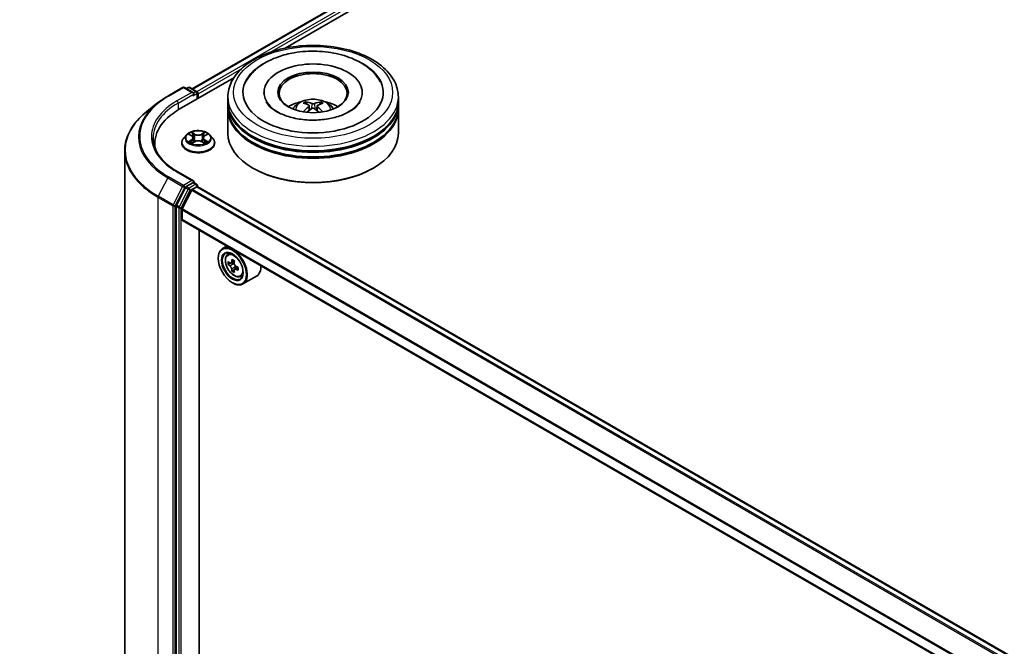
# Model space of a CAD drawing. Units: millimetres. Extents: x 36 to 11044, y 20 to 2128.
# Drawn here: x 299 to 350, y 465 to 498 of the extents above; entities that cross this region are included whole.
import ezdxf

# ---------------------------------------------------------------- set-up
doc = ezdxf.new("R2010")
doc.units = ezdxf.units.MM
doc.header["$LTSCALE"] = 2.5
doc.layers.get('Defpoints').update_dxf_attribs({"lineweight": 25})
for name, color, linetype, lineweight in [('Dimension (ISO)', 7, 'Continuous', 18), ('Visible (ISO)', 7, 'Continuous', 35), ('Visible Narrow (ISO)', 7, 'Continuous', 25)]:
    doc.layers.add(name, color=color, linetype=linetype, lineweight=lineweight)
doc.styles.add('Note Text (TK)', font='MS PGothic.ttf')
doc.dimstyles.new('Default - Method 1b (TK)', dxfattribs={"dimscale": 2.5, "dimtxt": 2.5, "dimasz": 2.5, "dimexe": 1, "dimexo": 1.5, "dimgap": 1, "dimtad": 1, "dimdsep": 46, "dimtxsty": 'Note Text (TK)', "dimblk": 'OPEN', "dimcen": 0.09, "dimdle": 5, "dimclrd": 100, "dimclre": 100, "dimclrt": 7, "dimadec": 1, "dimazin": 1, "dimtfac": 1, "dimtmove": 0, "dimatfit": 3, "dimldrblk": 'OPEN', "dimfxl": 1, "dimtolj": 1, "dimlwd": -1, "dimlwe": -1, "dimarcsym": 0})

# ---------------------------------------------------------------- blocks, each defined once
blk = doc.blocks.new('_Open')
at = {"color": 0, "linetype": 'ByBlock', "lineweight": -2}
for p, q in [((-1, 0.1667), (0, 0)), ((-1, -0.1667), (0, 0)), ((0, 0), (-1, 0))]:
    blk.add_line(p, q, dxfattribs=at)
blk = doc.blocks.new('*D26')
at = {"layer": 'Defpoints', "color": 0}
for p in [(294.005, 548.549), (203.355, 498.888), (231.466, 482.658)]:
    blk.add_point(p, dxfattribs=at)
at = {"layer": 'Dimension (ISO)', "color": 100}
for p, q in [((297.741, 546.392), (321.666, 532.579)), ((313.781, 530.859), (236.859, 485.816)), ((207.092, 496.731), (233.957, 481.22))]:
    blk.add_line(p, q, dxfattribs=at)
at = {"layer": 'Dimension (ISO)', "color": 100, "xscale": 6.25, "yscale": 6.25, "zscale": 6.25}
for p, rotation in [((319.175, 534.017), 30.35179296787244), ((231.466, 482.658), 210.3517929678724)]:
    blk.add_blockref('_Open', p, dxfattribs=dict(at, rotation=rotation))
at = {"layer": 'Dimension (ISO)', "color": 7, "insert": (268.929, 510.447), "char_height": 6.25, "attachment_point": 4, "rotation": 30.3518, "style": 'Note Text (TK)'}
blk.add_mtext('\\A1;{\\Q-29.648;\\W0.819;\\H0.816x;430}', dxfattribs=at)

msp = doc.modelspace()

# ---------------------------------------------------------------- linework, layer by layer
at = {"layer": 'Visible (ISO)'}
for p, q in [((308.3765, 493.978), (387.3828, 539.5923)), ((313.1803, 496.083), (387.7657, 539.1449)), ((307.7026, 492.9204), (310.5247, 494.5497)), ((307.1054, 493.6044), (307.8749, 494.0486)), ((308.4356, 493.7759), (307.9631, 494.0486)), ((308.1662, 494.0485), (308.0648, 493.9899)), ((308.2545, 494.0485), (308.5994, 493.8494)), ((308.6435, 493.4637), (308.6435, 493.773)), ((308.6801, 493.4848), (308.6801, 493.7249)), ((310.2163, 493.3167), (310.2163, 493.5568)), ((312.084, 493.797), (312.084, 493.7393)), ((317.1722, 493.797), (317.1722, 493.7393)), ((319.0399, 493.3167), (319.0399, 493.5568)), ((306.5799, 493.2497), (306.0237, 492.8094)), ((310.2163, 493.0045), (310.2163, 493.2446)), ((310.2163, 491.6837), (310.2163, 492.9324)), ((314.2974, 493.1816), (314.2705, 493.2764)), ((314.426, 493.099), (314.4486, 492.8887)), ((314.8302, 493.0915), (314.8069, 492.8747)), ((315.0067, 493.2672), (314.9799, 493.1783)), ((319.0399, 493.0045), (319.0399, 493.2446)), ((319.0399, 491.6837), (319.0399, 492.9324)), ((308.0769, 491.6019), (307.931, 491.4391)), ((308.2201, 491.6196), (308.345, 491.5449)), ((308.4221, 491.4421), (308.4463, 491.2175)), ((308.938, 491.4421), (308.9139, 491.2175)), ((309.0151, 491.5449), (309.1401, 491.6196)), ((309.2833, 491.6019), (309.4291, 491.4391)), ((306.4363, 491.1554), (306.4363, 490.9467)), ((307.8271, 491.1794), (307.8271, 491.1892)), ((308.3683, 491.174), (308.4984, 491.2466)), ((308.8618, 491.2466), (308.9919, 491.174)), ((309.533, 491.1794), (309.533, 491.1892)), ((304.8775, 490.7691), (304.8775, 456.4803)), ((311.5501, 489.8586), (311.5085, 489.8826)), ((317.7061, 489.8586), (317.7477, 489.8826)), ((308.4356, 489.2131), (307.6219, 489.6828)), ((308.0168, 488.8734), (307.5507, 487.9583)), ((308.4097, 489.1261), (308.0648, 488.927)), ((308.3876, 488.7772), (308.6177, 488.91)), ((308.4511, 489.1321), (308.5994, 489.0464)), ((308.6435, 488.97), (308.6435, 488.9184)), ((402.1846, 434.919), (308.6618, 488.9144)), ((308.3556, 488.7414), (307.8578, 487.7642)), ((307.5362, 487.9039), (307.5362, 453.7021)), ((307.8482, 487.217), (307.8482, 487.7279)), ((401.3684, 433.1932), (307.8665, 487.1766)), ((308.7321, 454.8633), (308.7321, 486.6768)), ((310.1639, 485.8502), (309.9392, 485.7205)), ((309.7199, 485.2117), (309.7199, 485.2358)), ((310.2, 485.4083), (310.2981, 485.4945)), ((310.3558, 484.9635), (310.2326, 484.8924)), ((310.5563, 485.071), (310.3806, 484.9696)), ((310.4134, 484.9885), (310.5024, 484.9371)), ((310.7442, 484.7457), (310.5684, 484.6442)), ((310.6012, 484.766), (310.6012, 484.6631)), ((310.5507, 484.6258), (310.4276, 484.5547)), ((310.8581, 484.2685), (310.9818, 484.3103)), ((311.7052, 484.2948), (310.9981, 483.8865)), ((310.4478, 483.951), (310.4686, 483.939))]:
    msp.add_line(p, q, dxfattribs=at)
for centre, start, end in [((307.919, 493.9722), 60, 120), ((308.2103, 493.9721), 60, 120), ((308.5553, 493.773), 0, 60), ((308.5553, 488.97), 0, 60)]:
    msp.add_arc(centre, 0.0882, start, end, dxfattribs=at)
for centre, major_axis, ratio, start_param, end_param in [((314.6281, 493.797), (3.6324, 0), 0.5773503, 2.2877064, 7.1370716), ((314.6281, 493.797), (2.5441, 0), 0.5773503, 5.4710656, 10.2368977), ((314.6281, 493.7489), (-1.7647, 0), 0.5773503, 2.3727253, 7.0520527), ((308.3473, 493.7249), (0.1248, 0), 0.5773503, 0, 1.5707963), ((308.4097, 493.6889), (-0.0441, -0.0764), 0.5773503, 0.7853982, 2.3561945), ((308.6177, 493.7609), (0.0441, -0.0764), 0.5773503, 0.7853982, 2.2748289), ((310.7598, 491.1554), (-4.3235, 0), 0.5773503, 5.4977871, 6.3952101), ((314.6281, 493.2446), (4.4118, 0), 0.5773503, 3.12745, 6.2973279), ((314.6281, 492.9324), (4.4118, 0), 0.5773503, 3.12745, 6.2973279), ((314.6281, 493.3167), (-4.4118, 0), 0.5773503, 0, 3.1415927), ((314.6281, 493.0045), (-4.4118, 0), 0.5773503, 0, 3.1415927), ((314.6281, 492.3561), (-1.7647, 0), 0.5773503, 5.0762837, 5.5305884), ((314.658, 491.5263), (-0.7785, -1.7456), 0.6081778, 3.9716367, 4.2052729), ((314.6592, 491.5581), (0.9752, -1.6438), 0.481455, 2.4582222, 2.6972065), ((314.5999, 491.5253), (-0.8663, 1.7037), 0.6422624, 5.6367097, 5.875694), ((314.6012, 491.5605), (1.1732, 1.5089), 0.565163, 0.9722119, 1.1664825), ((314.6563, 491.5598), (1.1135, -1.5535), 0.5416237, 2.005263, 2.1947174), ((314.655, 491.5246), (-0.9326, -1.6684), 0.6658018, 3.5710309, 3.8100152), ((314.597, 491.527), (-0.7166, 1.7719), 0.5820937, 5.2432317, 5.4703101), ((314.5982, 491.5588), (1.0329, 1.6082), 0.507539, 0.4657065, 0.7046908), ((314.6281, 492.3561), (-1.7647, 0), 0.5773503, 3.8941895, 4.3484943), ((314.6281, 493.2446), (-4.3529, 0), 0.5773503, 0.478284, 2.6633086), ((314.6281, 491.6837), (4.4118, 0), 0.5773503, 3.1415927, 6.2831853), ((314.6281, 492.9324), (-4.3529, 0), 0.5773503, 0.478284, 2.6633086), ((310.7598, 490.6751), (-4.4118, 0), 0.5773503, 6.0825558, 6.1302195), ((314.6281, 491.6357), (4.3529, 0), 0.5773503, 3.9269908, 5.4977871), ((308.0648, 488.8549), (0.0441, 0.0764), 0.5773503, 0.7853982, 1.6614562), ((308.3473, 489.1622), (0.1248, 0), 0.5773503, 0, 1.5707963), ((308.3876, 488.7291), (-0.0294, -0.0509), 0.5773503, 3.9269908, 4.8030489), ((308.4097, 489.1982), (0.0441, -0.0764), 0.5773503, 0.1595481, 0.7853982), ((308.6177, 488.838), (0.0441, 0.0764), 0.5773503, 0, 0.7853982), ((307.5986, 487.9399), (0.0441, 0.0764), 0.5773503, 1.6614562, 2.3561945), ((307.8898, 487.7519), (-0.0294, -0.0509), 0.5773503, 4.8030489, 5.4977871), ((307.9106, 487.253), (-0.0441, -0.0764), 0.5773503, 5.4977871, 6.2831853), ((310.4686, 484.8035), (0.5294, -0.917), 0.5773503, 5.4977871, 10.2101761), ((310.4686, 484.8035), (0.3824, -0.6623), 0.5773503, 2.375245, 7.049533), ((311.7212, 485.8268), (-1.0536, -1.8248), 0.5773503, 5.4541541, 5.5414202), ((311.9811, 485.7518), (-2.137, 0), 0.5773503, 0.6124987, 0.6768001), ((311.9811, 485.6017), (2.137, 0), 0.5773503, 3.7540914, 3.8183927), ((311.9161, 485.7143), (-1.0685, -1.8507), 0.5773503, 5.3248877, 5.3891891), ((311.9811, 485.9769), (-2.1071, 0), 0.5773503, 0.7417651, 0.8290312), ((310.5024, 484.823), (0.0699, -0.121), 0.5773503, 1.7950624, 2.3561945), ((312.0461, 485.6392), (1.0685, 1.8507), 0.5773503, 2.1832951, 2.2475964), ((310.5024, 484.823), (0.0699, -0.121), 0.5773503, 0.7853982, 1.3465303), ((311.9811, 485.7518), (-2.137, 0), 0.5773503, 0.8939962, 0.9582976), ((312.2411, 485.5266), (1.0536, 1.8248), 0.5773503, 2.3125614, 2.3998276), ((311.1757, 485.2117), (0.5294, -0.917), 0.5773503, 0, 0.8481438), ((311.9161, 485.7143), (-1.0685, -1.8507), 0.5773503, 5.6063852, 5.6706866), ((311.9811, 485.3765), (2.1071, 0), 0.5773503, 3.8833577, 3.9706239), ((312.0461, 485.6392), (1.0685, 1.8507), 0.5773503, 2.4647926, 2.5290939), ((311.9811, 485.6017), (2.137, 0), 0.5773503, 4.0355889, 4.0998903)]:
    msp.add_ellipse(centre, major_axis=major_axis, ratio=ratio, start_param=start_param, end_param=end_param, dxfattribs=at)
for centre, major_axis in [((314.6281, 493.797), (1.8235, 0)), ((310.4478, 484.7915), (0.5147, -0.8915)), ((310.4478, 484.7915), (-0.3971, 0.6877))]:
    msp.add_ellipse(centre, major_axis=major_axis, ratio=0.5773503, dxfattribs=at)
for points, knots in [([(310.2163, 493.5568), (310.2163, 493.8297), (310.2847, 494.1017), (310.5489, 494.625), (310.7519, 494.8742), (311.2812, 495.3338), (311.6163, 495.54), (312.3775, 495.8788), (312.8047, 496.0103), (313.7034, 496.1853), (314.1745, 496.2293), (315.115, 496.2272), (315.5842, 496.1812), (316.4773, 496.0031), (316.9009, 495.8707), (317.6618, 495.5283), (317.9988, 495.3179), (318.5443, 494.8344), (318.7549, 494.5614), (318.9867, 494.0383), (319.0399, 493.7979), (319.0399, 493.5568)], [5.5193868, 5.5193868, 5.5193868, 5.5193868, 5.8029919, 5.8029919, 6.1061913, 6.1061913, 6.4334536, 6.4334536, 6.7647316, 6.7647316, 7.0942001, 7.0942001, 7.4228182, 7.4228182, 7.7523229, 7.7523229, 8.083618, 8.083618, 8.4104938, 8.4104938, 8.6609795, 8.6609795, 8.6609795, 8.6609795]), ([(313.653, 495.8464), (314.0329, 495.9113), (314.4282, 495.9377), (315.2111, 495.9123), (315.5986, 495.8608), (316.3348, 495.6819), (316.6831, 495.554), (317.3072, 495.2227), (317.5834, 495.0189), (317.9216, 494.644), (318.0233, 494.5017), (318.1038, 494.3485)], [0, 0, 0, 0, 0.3437898, 0.3437898, 0.6860561, 0.6860561, 1.0311502, 1.0311502, 1.378179, 1.378179, 1.5637112, 1.5637112, 1.5637112, 1.5637112]), ([(311.1523, 494.3485), (311.1918, 494.4234), (311.2363, 494.4958), (311.4471, 494.7958), (311.6567, 494.9956), (312.1738, 495.3606), (312.4919, 495.5178), (313.0961, 495.7286), (313.3703, 495.7981), (313.653, 495.8464)], [5.29472302, 5.29472302, 5.29472302, 5.29472302, 5.38549791, 5.38549791, 5.68562359, 5.68562359, 6.02734855, 6.02734855, 6.28318531, 6.28318531, 6.28318531, 6.28318531]), ([(306.5799, 493.2497), (306.6118, 493.275), (306.6443, 493.2999), (306.7106, 493.3491), (306.7445, 493.3734), (306.8133, 493.4214), (306.8484, 493.4451), (306.9198, 493.4917), (306.9561, 493.5147), (307.0299, 493.5601), (307.0673, 493.5824), (307.1054, 493.6044)], [2.98633174, 2.98633174, 2.98633174, 2.98633174, 3.01738392, 3.01738392, 3.0484361, 3.0484361, 3.07948829, 3.07948829, 3.11054047, 3.11054047, 3.14159265, 3.14159265, 3.14159265, 3.14159265]), ([(313.5755, 492.9373), (313.6083, 492.9938), (313.6469, 493.044), (313.7591, 493.1627), (313.8382, 493.2208), (314.026, 493.3268), (314.1376, 493.3682), (314.3737, 493.4256), (314.4988, 493.44), (314.7477, 493.4406), (314.8714, 493.4272), (315.1126, 493.3707), (315.23, 493.3276), (315.4441, 493.2054), (315.5428, 493.1278), (315.6441, 492.9957), (315.6632, 492.9674), (315.6807, 492.9373)], [1.0864067, 1.0864067, 1.0864067, 1.0864067, 1.2632516, 1.2632516, 1.560609, 1.560609, 1.9358689, 1.9358689, 2.3302938, 2.3302938, 2.7201302, 2.7201302, 3.114398, 3.114398, 3.4887038, 3.4887038, 3.5827829, 3.5827829, 3.5827829, 3.5827829]), ([(317.0625, 493.3127), (317.0423, 493.2742), (317.0164, 493.2335), (316.905, 493.0888), (316.7859, 492.9776), (316.4795, 492.7756), (316.298, 492.6843), (315.8809, 492.5298), (315.6445, 492.4672), (315.1396, 492.3822), (314.8707, 492.3607), (314.3317, 492.3636), (314.0618, 492.3884), (313.554, 492.4806), (313.3161, 492.5476), (312.9007, 492.7108), (312.7221, 492.8063), (312.4392, 493.0054), (312.3339, 493.1085), (312.2349, 493.2413), (312.212, 493.2779), (312.1937, 493.3127)], [2.1531304, 2.1531304, 2.1531304, 2.1531304, 2.2767344, 2.2767344, 2.5778298, 2.5778298, 2.8586521, 2.8586521, 3.1455677, 3.1455677, 3.4386435, 3.4386435, 3.7338607, 3.7338607, 4.0266099, 4.0266099, 4.3128162, 4.3128162, 4.5935407, 4.5935407, 4.7053039, 4.7053039, 4.7053039, 4.7053039]), ([(314.2382, 493.31), (314.2412, 493.3096), (314.2447, 493.3084), (314.251, 493.305), (314.2549, 493.3019), (314.2608, 493.2956), (314.264, 493.2912), (314.2678, 493.284), (314.2694, 493.28), (314.2705, 493.2764)], [0.014560073, 0.014560073, 0.014560073, 0.014560073, 0.018722682, 0.018722682, 0.023429831, 0.023429831, 0.028069056, 0.028069056, 0.031810233, 0.031810233, 0.031810233, 0.031810233]), ([(314.4027, 493.1292), (314.4106, 493.1249), (314.4172, 493.1191), (314.4253, 493.106), (314.4268, 493.0986), (314.425, 493.0843), (314.4217, 493.0765), (314.4116, 493.0636), (314.4062, 493.0583), (314.3999, 493.0536)], [0, 0, 0, 0, 0.012499779, 0.012499779, 0.024999557, 0.024999557, 0.037523671, 0.037523671, 0.046676606, 0.046676606, 0.046676606, 0.046676606]), ([(314.5578, 492.9585), (314.567, 492.9641), (314.5785, 492.9688), (314.6033, 492.9746), (314.6165, 492.9756), (314.6409, 492.9745), (314.6538, 492.9721), (314.674, 492.9651), (314.6819, 492.9612), (314.6886, 492.9569)], [0, 0, 0, 0, 0.012499779, 0.012499779, 0.024999557, 0.024999557, 0.037523671, 0.037523671, 0.046676606, 0.046676606, 0.046676606, 0.046676606]), ([(314.6984, 493.2187), (314.6891, 493.2152), (314.6776, 493.2123), (314.6529, 493.2087), (314.6397, 493.2081), (314.6153, 493.209), (314.6024, 493.2105), (314.5822, 493.215), (314.5743, 493.2175), (314.5675, 493.2203)], [0, 0, 0, 0, 0.012499779, 0.012499779, 0.024999557, 0.024999557, 0.037523671, 0.037523671, 0.046676606, 0.046676606, 0.046676606, 0.046676606]), ([(314.8535, 493.048), (314.8456, 493.0544), (314.839, 493.0619), (314.8309, 493.0773), (314.8294, 493.0852), (314.8312, 493.0991), (314.8345, 493.1062), (314.8445, 493.1166), (314.85, 493.1204), (314.8563, 493.1236)], [0, 0, 0, 0, 0.012499779, 0.012499779, 0.024999557, 0.024999557, 0.037523671, 0.037523671, 0.046676606, 0.046676606, 0.046676606, 0.046676606]), ([(315.0067, 493.2672), (315.0079, 493.2708), (315.0095, 493.2747), (315.0136, 493.2819), (315.0168, 493.2861), (315.023, 493.2923), (315.0271, 493.2953), (315.0336, 493.2986), (315.0373, 493.2996), (315.0404, 493.3)], [0.0427285, 0.0427285, 0.0427285, 0.0427285, 0.046469677, 0.046469677, 0.051108902, 0.051108902, 0.055816051, 0.055816051, 0.05997866, 0.05997866, 0.05997866, 0.05997866]), ([(306.0237, 492.8094), (305.8773, 492.6935), (305.7432, 492.5721), (305.5021, 492.3196), (305.3949, 492.1887), (305.2095, 491.9192), (305.1312, 491.7806), (305.0052, 491.498), (304.9574, 491.3539), (304.8935, 491.063), (304.8775, 490.916), (304.8775, 490.7691)], [3.29685357, 3.29685357, 3.29685357, 3.29685357, 3.42288102, 3.42288102, 3.54890847, 3.54890847, 3.67493592, 3.67493592, 3.80096337, 3.80096337, 3.92699082, 3.92699082, 3.92699082, 3.92699082]), ([(314.1094, 492.7876), (314.1097, 492.7878), (314.11, 492.788), (314.1135, 492.7901), (314.1173, 492.7915), (314.1233, 492.7921), (314.1266, 492.7914), (314.1296, 492.7897), (314.1301, 492.7893), (314.1307, 492.7889)], [0.018296534, 0.018296534, 0.018296534, 0.018296534, 0.018722682, 0.018722682, 0.023429831, 0.023429831, 0.028069056, 0.028069056, 0.02915428, 0.02915428, 0.02915428, 0.02915428]), ([(309.2833, 491.6019), (309.2472, 491.6422), (309.2013, 491.6775), (309.0932, 491.7383), (309.0302, 491.7633), (308.895, 491.7999), (308.8228, 491.8114), (308.6765, 491.8203), (308.6024, 491.8177), (308.4591, 491.7986), (308.3899, 491.7821), (308.2626, 491.7362), (308.2046, 491.7068), (308.1259, 491.6504), (308.0995, 491.6271), (308.0769, 491.6019)], [4.4045574, 4.4045574, 4.4045574, 4.4045574, 4.7255704, 4.7255704, 5.059999, 5.059999, 5.3930764, 5.3930764, 5.7243898, 5.7243898, 6.0561258, 6.0561258, 6.3901037, 6.3901037, 6.5910169, 6.5910169, 6.5910169, 6.5910169]), ([(307.6219, 489.6828), (307.4588, 489.777), (307.3089, 489.8784), (307.0393, 490.0926), (306.9197, 490.2055), (306.7132, 490.4394), (306.6265, 490.5604), (306.4874, 490.8075), (306.4351, 490.9334), (306.3655, 491.1875), (306.348, 491.3155), (306.348, 491.4435)], [1.57079633, 1.57079633, 1.57079633, 1.57079633, 1.72787596, 1.72787596, 1.88495559, 1.88495559, 2.04203522, 2.04203522, 2.19911486, 2.19911486, 2.35619449, 2.35619449, 2.35619449, 2.35619449]), ([(307.931, 491.4391), (307.9179, 491.4245), (307.9058, 491.4093), (307.8841, 491.3781), (307.8744, 491.362), (307.8575, 491.329), (307.8504, 491.3121), (307.8389, 491.2777), (307.8345, 491.2602), (307.8286, 491.2248), (307.8271, 491.207), (307.8271, 491.1892)], [0.30783155, 0.30783155, 0.30783155, 0.30783155, 0.40334487, 0.40334487, 0.4988582, 0.4988582, 0.59437152, 0.59437152, 0.68988484, 0.68988484, 0.78539816, 0.78539816, 0.78539816, 0.78539816]), ([(308.4221, 491.4421), (308.4213, 491.4501), (308.4194, 491.458), (308.4139, 491.4735), (308.4103, 491.481), (308.4012, 491.4955), (308.3959, 491.5025), (308.3837, 491.5158), (308.3769, 491.5221), (308.3619, 491.5341), (308.3538, 491.5397), (308.345, 491.5449)], [3.98889417, 3.98889417, 3.98889417, 3.98889417, 4.13010248, 4.13010248, 4.27131078, 4.27131078, 4.41251908, 4.41251908, 4.55372738, 4.55372738, 4.69493569, 4.69493569, 4.69493569, 4.69493569]), ([(309.0151, 491.5449), (309.0064, 491.5397), (308.9982, 491.5341), (308.9832, 491.5221), (308.9764, 491.5158), (308.9642, 491.5025), (308.9589, 491.4955), (308.9499, 491.481), (308.9462, 491.4735), (308.9407, 491.458), (308.9389, 491.4501), (308.938, 491.4421)], [0.01745329, 0.01745329, 0.01745329, 0.01745329, 0.1586616, 0.1586616, 0.2998699, 0.2998699, 0.4410782, 0.4410782, 0.5822865, 0.5822865, 0.72349481, 0.72349481, 0.72349481, 0.72349481]), ([(309.533, 491.1892), (309.533, 491.207), (309.5315, 491.2248), (309.5257, 491.2602), (309.5213, 491.2777), (309.5098, 491.3121), (309.5026, 491.329), (309.4858, 491.362), (309.4761, 491.3781), (309.4543, 491.4093), (309.4423, 491.4245), (309.4291, 491.4391)], [3.92699082, 3.92699082, 3.92699082, 3.92699082, 4.02250414, 4.02250414, 4.11801746, 4.11801746, 4.21353078, 4.21353078, 4.30904411, 4.30904411, 4.40455743, 4.40455743, 4.40455743, 4.40455743]), ([(307.8271, 491.1794), (307.8271, 491.1268), (307.841, 491.0743), (307.8948, 490.9738), (307.9356, 490.926), (308.0411, 490.8393), (308.1067, 490.8007), (308.2549, 490.7378), (308.3376, 490.7135), (308.5116, 490.6814), (308.6028, 490.6737), (308.7846, 490.6754), (308.8753, 490.6848), (309.0471, 490.72), (309.1283, 490.7458), (309.2733, 490.8115), (309.337, 490.8515), (309.4399, 490.9422), (309.4792, 490.9929), (309.523, 491.0897), (309.533, 491.1345), (309.533, 491.1794)], [0.7853982, 0.7853982, 0.7853982, 0.7853982, 1.0851087, 1.0851087, 1.3975197, 1.3975197, 1.7220128, 1.7220128, 2.0477407, 2.0477407, 2.3724912, 2.3724912, 2.696846, 2.696846, 3.0216801, 3.0216801, 3.3474775, 3.3474775, 3.6713926, 3.6713926, 3.9269908, 3.9269908, 3.9269908, 3.9269908]), ([(308.2766, 491.2368), (308.282, 491.2324), (308.2877, 491.228), (308.3001, 491.2191), (308.3067, 491.2147), (308.3207, 491.206), (308.3281, 491.2017), (308.3437, 491.1932), (308.3519, 491.1891), (308.3654, 491.1828), (308.3706, 491.1805), (308.3758, 491.1782)], [1.39330882, 1.39330882, 1.39330882, 1.39330882, 1.46345876, 1.46345876, 1.5336087, 1.5336087, 1.60375863, 1.60375863, 1.67390857, 1.67390857, 1.71478324, 1.71478324, 1.71478324, 1.71478324]), ([(308.8618, 491.2466), (308.8421, 491.2575), (308.8198, 491.2666), (308.7718, 491.2803), (308.7461, 491.285), (308.6935, 491.2897), (308.6666, 491.2897), (308.614, 491.285), (308.5883, 491.2803), (308.5403, 491.2666), (308.518, 491.2575), (308.4984, 491.2466)], [4.7298423, 4.7298423, 4.7298423, 4.7298423, 5.0370202, 5.0370202, 5.3441982, 5.3441982, 5.6513761, 5.6513761, 5.9585541, 5.9585541, 6.265732, 6.265732, 6.265732, 6.265732]), ([(308.9844, 491.1782), (308.9896, 491.1805), (308.9947, 491.1828), (309.0082, 491.1891), (309.0164, 491.1932), (309.032, 491.2017), (309.0395, 491.206), (309.0535, 491.2147), (309.0601, 491.2191), (309.0725, 491.228), (309.0782, 491.2324), (309.0835, 491.2368)], [2.99760574, 2.99760574, 2.99760574, 2.99760574, 3.03848041, 3.03848041, 3.10863035, 3.10863035, 3.17878029, 3.17878029, 3.24893022, 3.24893022, 3.31908016, 3.31908016, 3.31908016, 3.31908016]), ([(308.4097, 489.1261), (308.4176, 489.1307), (308.4261, 489.1337), (308.441, 489.1354), (308.4473, 489.1343), (308.4511, 489.1321)], [0.185147228, 0.185147228, 0.185147228, 0.185147228, 0.196528423, 0.196528423, 0.207909617, 0.207909617, 0.207909617, 0.207909617]), ([(310.2, 485.4083), (310.1684, 485.3805), (310.1433, 485.3451), (310.1048, 485.2598), (310.093, 485.2087), (310.0848, 485.0952), (310.0895, 485.0323), (310.1151, 484.9032), (310.1361, 484.837), (310.1918, 484.7083), (310.2265, 484.6457), (310.306, 484.5298), (310.3509, 484.4765), (310.4473, 484.3842), (310.4987, 484.3452), (310.604, 484.2862), (310.6579, 484.2662), (310.7612, 484.25), (310.8109, 484.2529), (310.8569, 484.2681), (310.8575, 484.2683), (310.8581, 484.2685)], [5.6127304, 5.6127304, 5.6127304, 5.6127304, 5.8912266, 5.8912266, 6.2030455, 6.2030455, 6.5366804, 6.5366804, 6.871022, 6.871022, 7.2031044, 7.2031044, 7.5349589, 7.5349589, 7.8687898, 7.8687898, 8.2035139, 8.2035139, 8.5202107, 8.5202107, 8.5244365, 8.5244365, 8.5244365, 8.5244365]), ([(310.3152, 484.979), (310.3262, 484.9711), (310.3382, 484.9657), (310.361, 484.9623), (310.3718, 484.9645), (310.3894, 484.9746), (310.3973, 484.9833), (310.409, 485.0065), (310.4126, 485.021), (310.4139, 485.0361)], [0, 0, 0, 0, 0.017936943, 0.017936943, 0.035873886, 0.035873886, 0.053810829, 0.053810829, 0.071747772, 0.071747772, 0.071747772, 0.071747772]), ([(310.4139, 484.6579), (310.4126, 484.6713), (310.409, 484.6874), (310.3973, 484.7204), (310.3894, 484.7374), (310.3718, 484.7679), (310.361, 484.7833), (310.3382, 484.8099), (310.3262, 484.821), (310.3152, 484.829)], [0, 0, 0, 0, 0.017936943, 0.017936943, 0.035873886, 0.035873886, 0.053810829, 0.053810829, 0.071747772, 0.071747772, 0.071747772, 0.071747772]), ([(310.5439, 484.961), (310.5426, 484.946), (310.5439, 484.9286), (310.5524, 484.8938), (310.5596, 484.8763), (310.5772, 484.8459), (310.5887, 484.8309), (310.6146, 484.8061), (310.629, 484.7963), (310.6427, 484.7899)], [0, 0, 0, 0, 0.017936943, 0.017936943, 0.035873886, 0.035873886, 0.053810829, 0.053810829, 0.071747772, 0.071747772, 0.071747772, 0.071747772]), ([(310.6427, 484.6398), (310.629, 484.6462), (310.6146, 484.6503), (310.5887, 484.6518), (310.5772, 484.6493), (310.5596, 484.6391), (310.5524, 484.6309), (310.5439, 484.6095), (310.5426, 484.5963), (310.5439, 484.5828)], [0, 0, 0, 0, 0.017936943, 0.017936943, 0.035873886, 0.035873886, 0.053810829, 0.053810829, 0.071747772, 0.071747772, 0.071747772, 0.071747772])]:
    msp.add_open_spline(points, degree=3, knots=knots, dxfattribs=at)
msp.add_open_spline([(314.1385, 492.7828), (314.1358, 492.7848), (314.1332, 492.7868), (314.1307, 492.7889)], degree=3, dxfattribs=at)
at = {"layer": 'Visible Narrow (ISO)'}
for p, q in [((308.4024, 493.9631), (387.4269, 539.588)), ((387.6473, 539.4607), (308.6192, 493.8338)), ((312.3824, 495.8625), (387.7097, 539.3527)), ((308.6801, 493.7249), (310.9225, 495.0196)), ((307.1495, 493.6), (307.919, 494.0443)), ((307.919, 494.0443), (308.3473, 493.797)), ((308.0906, 493.975), (308.2103, 494.0442)), ((308.2103, 494.0442), (308.5553, 493.845)), ((308.5553, 493.845), (308.4356, 493.7759)), ((308.3473, 493.797), (307.5778, 493.3527)), ((307.6402, 493.2446), (308.4721, 493.7249)), ((308.4097, 493.6169), (308.6177, 493.7369)), ((308.6177, 493.7369), (308.6177, 493.4488)), ((307.6402, 493.2446), (307.6402, 492.8837)), ((314.3999, 493.0536), (314.414, 492.8649)), ((314.5675, 493.2203), (314.5488, 492.953)), ((314.6984, 493.2187), (314.7172, 492.9379)), ((314.8535, 493.048), (314.8381, 492.8513)), ((308.1782, 491.6395), (308.3375, 491.5443)), ((308.3375, 491.3428), (308.1782, 491.2475)), ((308.2479, 491.2661), (308.348, 491.3259)), ((308.5056, 491.6413), (308.3406, 491.7333)), ((308.348, 491.3259), (308.3584, 491.1861)), ((308.3917, 491.6821), (308.4954, 491.6243)), ((308.4954, 491.6243), (308.4805, 491.416)), ((309.0195, 491.7333), (308.8546, 491.6413)), ((308.8648, 491.6243), (308.9685, 491.6821)), ((308.8648, 491.6243), (308.8796, 491.416)), ((309.0121, 491.3259), (309.0018, 491.1861)), ((309.0121, 491.3259), (309.1123, 491.2661)), ((309.0227, 491.5443), (309.182, 491.6395)), ((309.182, 491.2475), (309.0227, 491.3428)), ((308.3406, 491.1538), (308.5056, 491.2457)), ((308.8546, 491.2457), (309.0195, 491.1538)), ((307.1016, 489.3776), (306.6148, 488.4221)), ((307.1016, 489.3776), (307.8711, 488.9333)), ((307.919, 488.9869), (307.1495, 489.4312)), ((307.5778, 489.6785), (308.3473, 489.2342)), ((307.8711, 488.9333), (307.3843, 487.9778)), ((307.4946, 487.9233), (307.9814, 488.8788)), ((308.1624, 488.7893), (307.6963, 487.8743)), ((308.3473, 489.2342), (307.919, 488.9869)), ((307.9814, 488.8788), (308.0648, 488.927)), ((308.0168, 488.8734), (308.1624, 488.7893)), ((308.2103, 488.8429), (308.0648, 488.927)), ((308.5553, 489.0421), (308.2103, 488.8429)), ((308.2727, 488.7349), (308.6177, 488.934)), ((401.9286, 434.7712), (308.3876, 488.7772)), ((308.4097, 489.1261), (308.5553, 489.0421)), ((308.6177, 488.934), (308.6177, 488.91)), ((308.6177, 488.91), (402.1587, 434.9041)), ((306.6004, 488.3676), (307.3699, 487.9233)), ((306.6004, 454.0789), (306.6004, 488.3676)), ((307.3843, 487.9778), (306.6148, 488.4221)), ((307.8066, 487.8198), (308.2727, 488.7349)), ((308.3556, 488.7414), (401.8817, 434.7441)), ((307.3699, 487.9233), (307.3699, 453.6346)), ((307.4946, 453.6346), (307.4946, 487.9233)), ((307.5362, 487.9039), (307.6818, 487.8198)), ((307.6963, 487.8743), (307.5507, 487.9583)), ((307.6818, 487.8198), (307.6818, 453.618)), ((307.8066, 453.618), (307.8066, 487.8198)), ((307.8482, 487.7279), (401.3684, 433.734)), ((401.3715, 433.7741), (307.8578, 487.7642)), ((401.3684, 433.223), (307.8482, 487.217)), ((310.3152, 484.829), (310.5024, 484.9371)), ((310.4139, 485.0361), (310.5227, 485.0989)), ((310.6012, 484.766), (310.4139, 484.6579)), ((310.7514, 484.7026), (310.6427, 484.6398))]:
    msp.add_line(p, q, dxfattribs=at)
for centre, major_axis in [((314.6281, 493.797), (-4.1176, 0)), ((308.6801, 491.4435), (-0.6298, 0)), ((310.5339, 484.8412), (-0.3107, 0.5382))]:
    msp.add_ellipse(centre, major_axis=major_axis, ratio=0.5773503, dxfattribs=at)
for centre, major_axis, ratio, start_param, end_param in [((307.919, 493.9722), (-0.0441, 0.0764), 0.5773503, 5.4977871, 6.2831853), ((307.919, 493.9722), (0.0441, 0.0764), 0.5773503, 0, 0.7853982), ((308.2103, 493.9721), (-0.0441, 0.0764), 0.5773503, 5.4977871, 6.2831853), ((308.2103, 493.9721), (0.0441, 0.0764), 0.5773503, 0, 0.7853982), ((308.5553, 493.773), (0.0441, 0.0764), 0.5773503, 0, 0.7853982), ((308.5553, 493.773), (0.0441, -0.0764), 0.5773503, 0.7853982, 2.3561945), ((310.7598, 491.5156), (-5.1057, 0), 0.5773503, 5.4977871, 7.0685835), ((310.7598, 491.5156), (-4.5, 0), 0.5773503, 5.4977871, 7.0685835), ((307.1495, 493.5279), (-0.0441, 0.0764), 0.5773503, 5.4977871, 6.2831853), ((307.5778, 493.2807), (-0.0441, 0.0764), 0.5773503, 3.9269908, 5.4977871), ((308.5553, 493.773), (0.0882, 0), 0.5773503, 5.4977871, 6.2831853), ((314.6281, 493.5568), (-4.4118, 0), 0.5773503, 0, 3.1415927), ((314.6281, 492.9156), (-0.9026, 0), 0.5773503, 3.0761472, 6.3486308), ((310.7598, 491.4897), (-5.1735, 0), 0.5773503, 5.6530481, 7.0685835), ((310.7598, 491.4435), (-4.4118, 0), 0.5773503, 5.4977871, 6.2831853), ((314.6281, 493.006), (-0.6551, 0), 0.5773503, 5.3498848, 5.6024901), ((314.6281, 492.9913), (0.6097, 0), 0.5773503, 2.1975704, 2.4049155), ((314.6281, 492.9913), (0.6097, 0), 0.5773503, 0.6957108, 0.9008229), ((314.6281, 493.006), (-0.6551, 0), 0.5773503, 3.7790885, 4.0316938), ((310.7598, 490.8152), (-5.8619, 0), 0.5773503, 5.6530481, 7.0685835), ((308.6801, 491.2153), (-0.8434, 0), 0.5773503, 5.8056187, 9.9023446), ((308.6801, 491.4217), (-0.6792, 0), 0.5773503, 5.8056187, 9.9023446), ((308.6801, 491.4435), (-0.6059, 0), 0.5773503, 5.3071026, 5.6884717), ((308.6801, 491.3768), (0.4742, 0), 0.5773503, 2.1762943, 2.4206222), ((308.3375, 491.5323), (0.0075, 0.0126), 0.5873385, 0, 0.7942785), ((308.1568, 491.4435), (0.2512, 0), 0.5773503, 5.5152404, 7.0511302), ((308.3375, 491.3308), (0.0075, -0.0126), 0.5873385, 0.8637843, 2.3473142), ((308.1568, 491.4326), (0.2659, 0), 0.5773503, 5.5152404, 6.3450887), ((308.3815, 491.6771), (-0.012, -0.0085), 0.1849737, 1.043317, 2.4384992), ((308.4177, 491.601), (-0.0142, -0.0039), 0.2229178, 3.8515805, 5.2070037), ((308.4704, 491.411), (-0.0142, -0.0039), 0.2228845, 3.8515738, 5.2026198), ((308.5056, 491.6293), (-0.0072, -0.0128), 0.5671862, 3.9184152, 5.401945), ((308.6801, 491.7347), (0.2659, 0), 0.5773503, 3.9444441, 5.4803339), ((308.6801, 491.7457), (-0.2512, 0), 0.5773503, 0.8028515, 2.3387412), ((308.6801, 491.1414), (0.2512, 0), 0.5773503, 0.8028515, 2.3387412), ((308.8546, 491.6293), (0.0072, -0.0128), 0.5671862, 0.8812403, 2.3647701), ((308.8898, 491.411), (-0.0142, 0.0039), 0.2228845, 4.2221582, 5.5732041), ((309.2034, 491.4435), (-0.2512, 0), 0.5773503, 5.5152404, 7.0511302), ((308.9425, 491.601), (-0.0142, 0.0039), 0.2229178, 4.2177743, 5.5731974), ((309.2034, 491.4326), (-0.2659, 0), 0.5773503, 6.221282, 7.0511302), ((308.6801, 491.3768), (0.4742, 0), 0.5773503, 0.7209705, 0.9652983), ((308.9786, 491.6771), (-0.012, 0.0085), 0.1849737, 0.7030935, 2.0982756), ((309.0227, 491.3308), (-0.0075, -0.0126), 0.5873385, 3.9358711, 5.419401), ((309.0227, 491.5323), (-0.0075, 0.0126), 0.5873385, 5.4889069, 6.2831853), ((308.6801, 491.4435), (-0.6059, 0), 0.5773503, 3.7363063, 4.1176753), ((308.6801, 491.1892), (-0.8529, 0), 0.5773503, 0, 3.1415927), ((308.6801, 491.1794), (0.8529, 0), 0.5773503, 3.1415927, 6.2831853), ((308.6801, 491.4435), (0.6059, 0), 0.5773503, 3.7363063, 4.1176753), ((308.2584, 491.2612), (-0.0028, -0.0144), 0.7797536, 4.5269049, 5.922087), ((308.301, 491.2307), (-0.0125, -0.0078), 0.7297361, 5.1634453, 5.7754826), ((308.5056, 491.2337), (-0.0072, 0.0128), 0.5671862, 5.5063628, 6.2831853), ((308.8546, 491.2337), (0.0072, 0.0128), 0.5671862, 0, 0.7768225), ((308.6801, 491.4435), (0.6059, 0), 0.5773503, 5.3071026, 5.6884717), ((309.0591, 491.2307), (-0.0125, 0.0078), 0.7297361, 3.6492954, 4.2613326), ((309.1017, 491.2612), (0.0028, -0.0144), 0.7797536, 0.3610983, 1.7562804), ((310.7598, 490.7691), (-5.8824, 0), 0.5773503, 0, 0.7853982), ((307.1495, 489.3591), (-0.0441, -0.0764), 0.5773503, 3.9269908, 4.8030489), ((307.5778, 489.6064), (0.0441, 0.0764), 0.5773503, 0, 0.7853982), ((307.919, 488.9149), (-0.0441, -0.0764), 0.5773503, 3.9269908, 4.8030489), ((307.919, 488.9149), (-0.0786, 0.0401), 0.0739221, 0.9533753, 2.5241717), ((307.919, 488.9149), (0.0441, -0.0764), 0.5773503, 0.7853982, 2.3561945), ((308.2103, 488.7709), (-0.0441, -0.0764), 0.5773503, 3.9269908, 4.8030489), ((308.2103, 488.7709), (-0.0786, 0.0401), 0.0739221, 0.9533753, 2.5241717), ((308.2103, 488.7709), (0.0441, -0.0764), 0.5773503, 0.7853982, 2.3561945), ((308.5553, 488.97), (0.0441, 0.0764), 0.5773503, 0, 0.7853982), ((308.5553, 488.97), (0.0441, -0.0764), 0.5773503, 0.7853982, 2.3561945), ((308.5553, 488.97), (0.0882, 0), 0.5773503, 5.4977871, 6.2831853), ((306.6627, 488.4036), (0.0441, 0.0764), 0.5773503, 1.6614562, 2.3561945), ((307.4322, 487.9594), (-0.0441, -0.0764), 0.5773503, 4.8030489, 5.4977871), ((307.4322, 487.9594), (-0.0882, 0), 0.5773503, 0.7853982, 2.3561945), ((307.4322, 487.9594), (0.0786, -0.0401), 0.0739221, 4.094968, 5.6657643), ((307.7442, 487.8558), (-0.0441, -0.0764), 0.5773503, 4.8030489, 5.4977871), ((307.7442, 487.8558), (-0.0882, 0), 0.5773503, 0.7853982, 2.3561945), ((307.7442, 487.8558), (0.0786, -0.0401), 0.0739221, 4.094968, 5.6657643), ((310.567, 484.8603), (-0.3312, 0.5737), 0.5773503, 5.8594015, 6.3981286), ((310.567, 484.8603), (0.3312, -0.5737), 0.5773503, 6.168242, 6.7069691)]:
    msp.add_ellipse(centre, major_axis=major_axis, ratio=ratio, start_param=start_param, end_param=end_param, dxfattribs=at)
for points, knots in [([(308.2486, 491.6026), (308.2462, 491.6052), (308.2437, 491.6078), (308.2347, 491.6157), (308.2276, 491.6204), (308.2137, 491.6279), (308.2069, 491.6309), (308.1928, 491.636), (308.1855, 491.638), (308.1782, 491.6395)], [0.001908258, 0.001908258, 0.001908258, 0.001908258, 0.005934038, 0.005934038, 0.0154285, 0.0154285, 0.023744988, 0.023744988, 0.032394303, 0.032394303, 0.032394303, 0.032394303]), ([(308.1782, 491.6395), (308.1848, 491.637), (308.1915, 491.6343), (308.2045, 491.6282), (308.2107, 491.625), (308.2179, 491.6209), (308.219, 491.6203), (308.2201, 491.6196)], [-0.032394303, -0.032394303, -0.032394303, -0.032394303, -0.023744988, -0.023744988, -0.0154285, -0.0154285, -0.013913302, -0.013913302, -0.013913302, -0.013913302]), ([(308.3917, 491.6821), (308.3869, 491.6868), (308.3822, 491.6916), (308.3704, 491.7039), (308.3635, 491.7113), (308.3512, 491.7235), (308.3459, 491.7286), (308.3406, 491.7333)], [-0.032055974, -0.032055974, -0.032055974, -0.032055974, -0.02365019, -0.02365019, -0.010200936, -0.010200936, 0.000338329, 0.000338329, 0.000338329, 0.000338329]), ([(308.3406, 491.7333), (308.3439, 491.7282), (308.3472, 491.7223), (308.355, 491.7077), (308.3597, 491.6986), (308.3687, 491.683), (308.3725, 491.6769), (308.3768, 491.6709)], [-0.000338329, -0.000338329, -0.000338329, -0.000338329, 0.010200936, 0.010200936, 0.02365019, 0.02365019, 0.032055974, 0.032055974, 0.032055974, 0.032055974]), ([(308.3768, 491.6709), (308.3842, 491.6606), (308.3909, 491.6495), (308.4022, 491.6263), (308.4068, 491.6141), (308.4102, 491.6019)], [-0.028982846, -0.028982846, -0.028982846, -0.028982846, -0.014585063, -0.014585063, 0, 0, 0, 0]), ([(308.4279, 491.6061), (308.4241, 491.6195), (308.4191, 491.6329), (308.4069, 491.6585), (308.3997, 491.6708), (308.3917, 491.6821)], [0, 0, 0, 0, 0.014585063, 0.014585063, 0.028982846, 0.028982846, 0.028982846, 0.028982846]), ([(308.4102, 491.6019), (308.419, 491.5703), (308.4278, 491.5386), (308.4453, 491.4752), (308.4541, 491.4436), (308.4629, 491.4119)], [-0.068779854, -0.068779854, -0.068779854, -0.068779854, -0.034389927, -0.034389927, 0, 0, 0, 0]), ([(308.4805, 491.416), (308.4718, 491.4477), (308.463, 491.4794), (308.4454, 491.5427), (308.4366, 491.5744), (308.4279, 491.6061)], [0, 0, 0, 0, 0.034389927, 0.034389927, 0.068779854, 0.068779854, 0.068779854, 0.068779854]), ([(308.4629, 491.4119), (308.4755, 491.3667), (308.4899, 491.3222), (308.5095, 491.271), (308.5126, 491.2632), (308.5157, 491.2554)], [-0.098241255, -0.098241255, -0.098241255, -0.098241255, -0.049120627, -0.049120627, -0.040233478, -0.040233478, -0.040233478, -0.040233478]), ([(308.5297, 491.2615), (308.5269, 491.269), (308.5241, 491.2764), (308.5059, 491.3271), (308.4923, 491.3712), (308.4805, 491.416)], [0.040586257, 0.040586257, 0.040586257, 0.040586257, 0.049120627, 0.049120627, 0.098241255, 0.098241255, 0.098241255, 0.098241255]), ([(308.8796, 491.416), (308.8678, 491.3712), (308.8543, 491.3271), (308.836, 491.2764), (308.8333, 491.269), (308.8305, 491.2615)], [0, 0, 0, 0, 0.049120627, 0.049120627, 0.057654997, 0.057654997, 0.057654997, 0.057654997]), ([(308.8444, 491.2554), (308.8476, 491.2632), (308.8507, 491.271), (308.8703, 491.3222), (308.8847, 491.3667), (308.8972, 491.4119)], [-0.058007777, -0.058007777, -0.058007777, -0.058007777, -0.049120627, -0.049120627, 0, 0, 0, 0]), ([(308.9323, 491.6061), (308.9235, 491.5744), (308.9147, 491.5427), (308.8972, 491.4794), (308.8884, 491.4477), (308.8796, 491.416)], [0, 0, 0, 0, 0.034389927, 0.034389927, 0.068779854, 0.068779854, 0.068779854, 0.068779854]), ([(308.8972, 491.4119), (308.906, 491.4436), (308.9148, 491.4752), (308.9324, 491.5386), (308.9412, 491.5703), (308.95, 491.6019)], [-0.068779854, -0.068779854, -0.068779854, -0.068779854, -0.034389927, -0.034389927, 0, 0, 0, 0]), ([(308.9685, 491.6821), (308.9604, 491.6707), (308.9532, 491.6584), (308.941, 491.6327), (308.936, 491.6194), (308.9323, 491.6061)], [0, 0, 0, 0, 0.014491423, 0.014491423, 0.028982846, 0.028982846, 0.028982846, 0.028982846]), ([(308.95, 491.6019), (308.9533, 491.6141), (308.9579, 491.6261), (308.9692, 491.6494), (308.9759, 491.6606), (308.9833, 491.6709)], [-0.028982846, -0.028982846, -0.028982846, -0.028982846, -0.014491423, -0.014491423, 0, 0, 0, 0]), ([(309.0195, 491.7333), (309.0152, 491.7295), (309.0109, 491.7254), (309.0022, 491.7168), (308.998, 491.7125), (308.9887, 491.7028), (308.9837, 491.6975), (308.9752, 491.6888), (308.9719, 491.6854), (308.9685, 491.6821)], [-0.032394303, -0.032394303, -0.032394303, -0.032394303, -0.023744988, -0.023744988, -0.0154285, -0.0154285, -0.005934038, -0.005934038, 0, 0, 0, 0]), ([(308.9833, 491.6709), (308.9864, 491.6751), (308.9892, 491.6794), (308.9959, 491.6905), (308.9996, 491.6972), (309.0059, 491.7091), (309.0087, 491.7144), (309.0142, 491.7244), (309.0169, 491.7291), (309.0195, 491.7333)], [0, 0, 0, 0, 0.005934038, 0.005934038, 0.0154285, 0.0154285, 0.023744988, 0.023744988, 0.032394303, 0.032394303, 0.032394303, 0.032394303]), ([(309.182, 491.6395), (309.1731, 491.6376), (309.1641, 491.635), (309.1443, 491.6273), (309.1337, 491.6216), (309.1197, 491.6108), (309.1154, 491.6069), (309.1116, 491.6026)], [-0.000338329, -0.000338329, -0.000338329, -0.000338329, 0.010200936, 0.010200936, 0.02365019, 0.02365019, 0.030147716, 0.030147716, 0.030147716, 0.030147716]), ([(309.1401, 491.6196), (309.1458, 491.623), (309.1517, 491.6262), (309.1657, 491.633), (309.1739, 491.6365), (309.182, 491.6395)], [-0.018142672, -0.018142672, -0.018142672, -0.018142672, -0.010200936, -0.010200936, 0.000338329, 0.000338329, 0.000338329, 0.000338329]), ([(308.2479, 491.2661), (308.243, 491.2651), (308.2375, 491.2641), (308.2225, 491.261), (308.2126, 491.2586), (308.1944, 491.2533), (308.1863, 491.2506), (308.1782, 491.2475)], [-0.032055974, -0.032055974, -0.032055974, -0.032055974, -0.02365019, -0.02365019, -0.010200936, -0.010200936, 0.000338329, 0.000338329, 0.000338329, 0.000338329]), ([(308.1782, 491.2475), (308.1871, 491.2494), (308.196, 491.2506), (308.2158, 491.2519), (308.2264, 491.2517), (308.2418, 491.2502), (308.2473, 491.2494), (308.2518, 491.2485)], [-0.000338329, -0.000338329, -0.000338329, -0.000338329, 0.010200936, 0.010200936, 0.02365019, 0.02365019, 0.032055974, 0.032055974, 0.032055974, 0.032055974]), ([(308.2905, 491.2355), (308.2853, 491.2438), (308.279, 491.2507), (308.2646, 491.2609), (308.2566, 491.2644), (308.2479, 491.2661)], [0, 0, 0, 0, 0.014585063, 0.014585063, 0.028982846, 0.028982846, 0.028982846, 0.028982846]), ([(308.2518, 491.2485), (308.2596, 491.2471), (308.2668, 491.244), (308.2744, 491.2386), (308.2755, 491.2377), (308.2766, 491.2368)], [-0.028982846, -0.028982846, -0.028982846, -0.028982846, -0.014585063, -0.014585063, -0.012042017, -0.012042017, -0.012042017, -0.012042017]), ([(308.3732, 491.1768), (308.3715, 491.1769), (308.3699, 491.1768), (308.3642, 491.1762), (308.3606, 491.1748), (308.3542, 491.1706), (308.3515, 491.168), (308.346, 491.1617), (308.3433, 491.158), (308.3406, 491.1538)], [0.002440164, 0.002440164, 0.002440164, 0.002440164, 0.005934038, 0.005934038, 0.0154285, 0.0154285, 0.023744988, 0.023744988, 0.032394303, 0.032394303, 0.032394303, 0.032394303]), ([(308.3406, 491.1538), (308.3449, 491.1576), (308.3493, 491.1612), (308.3579, 491.1676), (308.3622, 491.1705), (308.3671, 491.1734), (308.3677, 491.1737), (308.3683, 491.174)], [-0.032394303, -0.032394303, -0.032394303, -0.032394303, -0.023744988, -0.023744988, -0.0154285, -0.0154285, -0.014299664, -0.014299664, -0.014299664, -0.014299664]), ([(309.0195, 491.1538), (309.0163, 491.1589), (309.013, 491.1634), (309.0051, 491.1716), (309.0004, 491.1747), (308.9925, 491.1767), (308.9898, 491.1769), (308.987, 491.1768)], [-0.000338329, -0.000338329, -0.000338329, -0.000338329, 0.010200936, 0.010200936, 0.02365019, 0.02365019, 0.02961581, 0.02961581, 0.02961581, 0.02961581]), ([(308.9919, 491.174), (308.9958, 491.1718), (308.9997, 491.1693), (309.009, 491.1628), (309.0143, 491.1584), (309.0195, 491.1538)], [-0.01775631, -0.01775631, -0.01775631, -0.01775631, -0.010200936, -0.010200936, 0.000338329, 0.000338329, 0.000338329, 0.000338329]), ([(309.1123, 491.2661), (309.1035, 491.2644), (309.0954, 491.2609), (309.081, 491.2506), (309.0748, 491.2438), (309.0697, 491.2355)], [0, 0, 0, 0, 0.014491423, 0.014491423, 0.028982846, 0.028982846, 0.028982846, 0.028982846]), ([(309.0835, 491.2368), (309.0846, 491.2377), (309.0856, 491.2385), (309.0932, 491.2439), (309.1005, 491.247), (309.1083, 491.2485)], [-0.016940829, -0.016940829, -0.016940829, -0.016940829, -0.014491423, -0.014491423, 0, 0, 0, 0]), ([(309.1083, 491.2485), (309.1116, 491.2491), (309.1152, 491.2497), (309.1255, 491.251), (309.1325, 491.2515), (309.1464, 491.2517), (309.1532, 491.2515), (309.1673, 491.2502), (309.1747, 491.2491), (309.182, 491.2475)], [0, 0, 0, 0, 0.005934038, 0.005934038, 0.0154285, 0.0154285, 0.023744988, 0.023744988, 0.032394303, 0.032394303, 0.032394303, 0.032394303]), ([(309.182, 491.2475), (309.1753, 491.25), (309.1686, 491.2523), (309.1557, 491.2563), (309.1494, 491.258), (309.1364, 491.2612), (309.1297, 491.2627), (309.1195, 491.2647), (309.1157, 491.2654), (309.1123, 491.2661)], [-0.032394303, -0.032394303, -0.032394303, -0.032394303, -0.023744988, -0.023744988, -0.0154285, -0.0154285, -0.005934038, -0.005934038, 0, 0, 0, 0])]:
    msp.add_open_spline(points, degree=3, knots=knots, dxfattribs=at)
for points in [[(308.301, 491.2186), (308.2975, 491.2242), (308.294, 491.2299), (308.2905, 491.2355)], [(309.0697, 491.2355), (309.0662, 491.2299), (309.0627, 491.2242), (309.0592, 491.2186)]]:
    msp.add_open_spline(points, degree=3, dxfattribs=at)

# ---------------------------------------------------------------- dimensions: what is measured, and where the dimension line sits
at = {"layer": 'Dimension (ISO)', "color": 100}
dim = msp.add_linear_dim(base=(231.4661, 482.6579), p1=(294.0047, 548.5491), p2=(203.3548, 498.888), angle=30.35179, text='{\\Q-29.648;\\W0.819;\\H0.816x;430}', dimstyle='Default - Method 1b (TK)', override={"dimgap": 1, "dimdec": 0, "dimlfac": 0.4, "dimtol": 0, "dimlim": 0, "dimtp": 0, "dimtm": 0, "dimtdec": 0, "dimtofl": 0, "dimatfit": 1}, dxfattribs=at)
dim.commit()
dim.dimension.update_dxf_attribs({"geometry": '*D26', "text_midpoint": (275.3204, 508.3375), "dimtype": 160})

doc.saveas('drawing.dxf')
